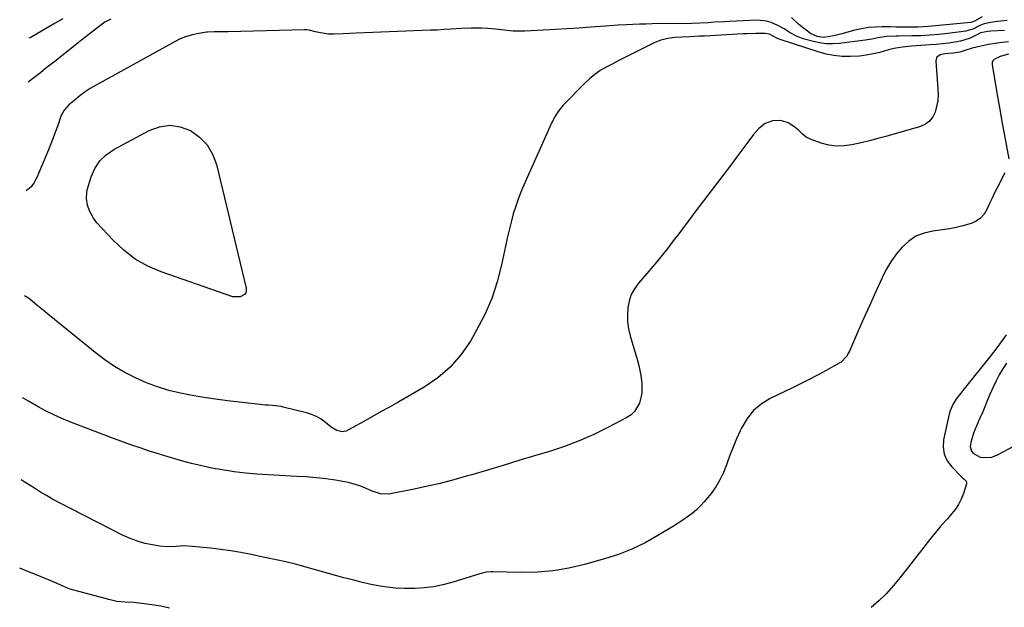
# Model space of a CAD drawing. Units: inches. Extents: x 1905340 to 1910684, y 411426 to 416812.
# Drawn here: x 1905414 to 1905879, y 416062 to 416339 of the extents above; entities that cross this region are included whole.
import ezdxf

# ---------------------------------------------------------------- set-up
doc = ezdxf.new("R2010")
doc.units = ezdxf.units.IN
doc.header["$MEASUREMENT"] = 0
doc.layers.add('7', color=7, linetype='Continuous')
doc.layers.add('8', color=7, linetype='Continuous')

msp = doc.modelspace()

# ---------------------------------------------------------------- linework, layer by layer
at = {"layer": '7', "color": 18}
for points in [[(1905880.47, 416338.95, 1706), (1905875.91, 416338.46, 1706), (1905873.64, 416338.15, 1706), (1905870.93, 416337.74, 1706), (1905869.16, 416337.32, 1706), (1905867.45, 416336.57, 1706), (1905864.28, 416334.91, 1706), (1905860.9, 416333.89, 1706), (1905852.39, 416332.83, 1706), (1905848.16, 416332.38, 1706), (1905843.93, 416332.02, 1706), (1905839.69, 416331.8, 1706), (1905835.44, 416331.68, 1706), (1905829.17, 416331.61, 1706), (1905828.05, 416331.59, 1706), (1905823.58, 416331.46, 1706), (1905819.48, 416330.76, 1706), (1905816.48, 416330.14, 1706), (1905813.46, 416329.68, 1706), (1905801.07, 416328.1, 1706), (1905798.02, 416327.9, 1706), (1905794.99, 416327.95, 1706), (1905791.98, 416328.36, 1706), (1905789, 416329.01, 1706), (1905784.15, 416330.39, 1706), (1905780.97, 416331.57, 1706), (1905778, 416333.2, 1706), (1905775.09, 416335, 1706), (1905772.1, 416336.65, 1706), (1905768.99, 416338.07, 1706), (1905766.87, 416338.71, 1706), (1905762.41, 416339.1, 1706), (1905749.22, 416338.51, 1706), (1905746.91, 416338.4, 1706), (1905742.29, 416338.12, 1706), (1905739.15, 416337.88, 1706), (1905735.36, 416337.65, 1706), (1905731.57, 416337.55, 1706), (1905712.8, 416337.36, 1706), (1905709.78, 416337.31, 1706), (1905706.77, 416337.23, 1706), (1905703.76, 416337.11, 1706), (1905700.75, 416336.97, 1706), (1905696.69, 416336.74, 1706), (1905692.76, 416336.48, 1706), (1905690.79, 416336.33, 1706), (1905683.65, 416335.77, 1706), (1905678.12, 416335.36, 1706), (1905672.58, 416334.98, 1706), (1905667.04, 416334.67, 1706), (1905661.49, 416334.38, 1706), (1905652.75, 416333.98, 1706), (1905651.36, 416333.94, 1706), (1905647.17, 416333.98, 1706), (1905644.38, 416334.18, 1706), (1905641.6, 416334.51, 1706), (1905638.87, 416334.88, 1706), (1905635.19, 416335.21, 1706), (1905632.23, 416335.33, 1706), (1905627.42, 416335.36, 1706), (1905622.62, 416335.15, 1706), (1905617.79, 416334.84, 1706), (1905614.58, 416334.65, 1706), (1905611.37, 416334.49, 1706), (1905608.16, 416334.35, 1706), (1905573.12, 416332.96, 1706), (1905570, 416332.81, 1706), (1905566.88, 416332.68, 1706), (1905562.59, 416332.54, 1706), (1905560.06, 416332.58, 1706), (1905556.25, 416333.08, 1706), (1905553.85, 416333.59, 1706), (1905550.82, 416334.39, 1706), (1905549.74, 416334.59, 1706), (1905548.92, 416334.62, 1706), (1905548.65, 416334.62, 1706), (1905512.67, 416333.68, 1706), (1905510.9, 416333.65, 1706), (1905505.99, 416333.7, 1706), (1905502.87, 416333.53, 1706), (1905502.42, 416333.47, 1706), (1905497.85, 416332.68, 1706), (1905495.17, 416332.08, 1706), (1905492.55, 416331.3, 1706), (1905490.03, 416330.27, 1706), (1905487.56, 416329.07, 1706), (1905449.92, 416308.3, 1706), (1905447.46, 416306.84, 1706), (1905445.05, 416305.28, 1706), (1905442.75, 416303.58, 1706), (1905440.52, 416301.78, 1706), (1905437.42, 416299.13, 1706), (1905435.15, 416296.69, 1706), (1905433.61, 416293.77, 1706), (1905432.16, 416289.5, 1706), (1905431.13, 416286.59, 1706), (1905430.06, 416283.69, 1706), (1905428.93, 416280.82, 1706), (1905427.76, 416277.96, 1706), (1905422.25, 416264.92, 1706), (1905422.04, 416264.44, 1706), (1905421.1, 416262.55, 1706), (1905419.64, 416260.48, 1706), (1905417.27, 416258.66, 1706)], [(1905457.2, 416339.62, 1708), (1905454.44, 416338.2, 1708), (1905453.15, 416337.32, 1708), (1905448.43, 416333.66, 1708), (1905444.83, 416330.85, 1708), (1905441.24, 416328.04, 1708), (1905437.66, 416325.21, 1708), (1905434.09, 416322.36, 1708), (1905431.34, 416320.16, 1708), (1905428.89, 416318.21, 1708), (1905426.44, 416316.27, 1708), (1905423.98, 416314.35, 1708), (1905421.51, 416312.43, 1708), (1905418.15, 416309.85, 1708)], [(1905868.57, 416340.67, 1708), (1905864.95, 416338.71, 1708), (1905863.46, 416338.06, 1708), (1905863.23, 416338.03, 1708), (1905843.28, 416336.16, 1708), (1905840.73, 416335.96, 1708), (1905838.17, 416335.83, 1708), (1905835.62, 416335.77, 1708), (1905833.06, 416335.78, 1708), (1905830.5, 416335.82, 1708), (1905827.94, 416335.87, 1708), (1905825.38, 416335.91, 1708), (1905821.38, 416335.98, 1708), (1905818.12, 416335.9, 1708), (1905814.88, 416335.63, 1708), (1905811.68, 416335.08, 1708), (1905808.51, 416334.35, 1708), (1905802.33, 416332.63, 1708), (1905799.15, 416331.85, 1708), (1905795.93, 416331.27, 1708), (1905793.72, 416331, 1708), (1905790.74, 416331.42, 1708), (1905787.63, 416332.88, 1708), (1905786.72, 416333.49, 1708), (1905783.62, 416335.83, 1708), (1905781.86, 416337.25, 1708), (1905778.61, 416340.37, 1708)], [(1905879.23, 416334.25, 1704), (1905872.78, 416333.92, 1704), (1905871.3, 416333.81, 1704), (1905867.8, 416333.16, 1704), (1905866.72, 416332.59, 1704), (1905862.98, 416330.67, 1704), (1905859.97, 416329.63, 1704), (1905858.42, 416329.27, 1704), (1905855.75, 416328.79, 1704), (1905852.83, 416328.32, 1704), (1905849.89, 416327.93, 1704), (1905846.95, 416327.65, 1704), (1905844, 416327.44, 1704), (1905839.65, 416327.22, 1704), (1905835.31, 416326.9, 1704), (1905831, 416326.38, 1704), (1905827.84, 416325.9, 1704), (1905825.58, 416325.42, 1704), (1905824.46, 416325.13, 1704), (1905820.33, 416323.95, 1704), (1905817.14, 416323.17, 1704), (1905813.92, 416322.55, 1704), (1905810.66, 416322.18, 1704), (1905806.27, 416321.95, 1704), (1905802.44, 416322.05, 1704), (1905798.65, 416322.42, 1704), (1905794.92, 416323.16, 1704), (1905791.23, 416324.16, 1704), (1905773.31, 416330.03, 1704), (1905772.77, 416330.23, 1704), (1905771.73, 416330.7, 1704), (1905768.28, 416332.53, 1704), (1905766.18, 416332.91, 1704), (1905761.69, 416332.87, 1704), (1905757.73, 416332.75, 1704), (1905755.75, 416332.66, 1704), (1905737.5, 416331.63, 1704), (1905735.17, 416331.51, 1704), (1905730.52, 416331.29, 1704), (1905726.92, 416331.15, 1704), (1905723.54, 416330.92, 1704), (1905720.18, 416330.48, 1704), (1905716.9, 416329.7, 1704), (1905713.78, 416328.43, 1704), (1905702.42, 416322.81, 1704), (1905699.56, 416321.38, 1704), (1905696.71, 416319.93, 1704), (1905693.87, 416318.45, 1704), (1905691.05, 416316.95, 1704), (1905688.32, 416315.32, 1704), (1905685.71, 416313.53, 1704), (1905683.27, 416311.52, 1704), (1905680.95, 416309.35, 1704), (1905671.02, 416299.17, 1704), (1905670.12, 416298.19, 1704), (1905668.46, 416296.1, 1704), (1905667.02, 416293.85, 1704), (1905665.18, 416290.29, 1704), (1905652.64, 416262.38, 1704), (1905651.11, 416258.78, 1704), (1905649.68, 416255.13, 1704), (1905648.41, 416251.43, 1704), (1905647.25, 416247.69, 1704), (1905646.2, 416243.91, 1704), (1905645.22, 416240.12, 1704), (1905644.33, 416236.3, 1704), (1905643.49, 416232.47, 1704), (1905641.7, 416223.75, 1704), (1905639.63, 416215.69, 1704), (1905637.07, 416207.83, 1704), (1905633.76, 416200.25, 1704), (1905629.94, 416192.86, 1704), (1905626.99, 416187.76, 1704), (1905622.53, 416181.31, 1704), (1905617.5, 416175.43, 1704), (1905611.6, 416170.42, 1704), (1905605.12, 416165.99, 1704), (1905593.16, 416159.14, 1704), (1905589.04, 416156.79, 1704), (1905584.92, 416154.45, 1704), (1905580.79, 416152.13, 1704), (1905576.65, 416149.82, 1704), (1905569.48, 416145.83, 1704), (1905568.33, 416145.31, 1704), (1905566.49, 416144.91, 1704), (1905563.99, 416145.51, 1704), (1905561.33, 416147.1, 1704), (1905558.55, 416149.37, 1704), (1905556.48, 416150.84, 1704), (1905554.31, 416152.12, 1704), (1905551.99, 416153.09, 1704), (1905549.57, 416153.87, 1704), (1905538.63, 416156.6, 1704), (1905537.63, 416156.82, 1704), (1905533.52, 416157.27, 1704), (1905531.46, 416157.44, 1704), (1905530.43, 416157.55, 1704), (1905512.27, 416159.61, 1704), (1905506.69, 416160.32, 1704), (1905501.12, 416161.13, 1704), (1905495.57, 416162.09, 1704), (1905490.04, 416163.15, 1704), (1905484.59, 416164.49, 1704), (1905479.23, 416166.08, 1704), (1905474, 416168.07, 1704), (1905468.85, 416170.33, 1704), (1905463.86, 416172.95, 1704), (1905459.02, 416175.79, 1704), (1905454.39, 416178.96, 1704), (1905449.9, 416182.34, 1704), (1905428.11, 416199.99, 1704), (1905426.18, 416201.56, 1704), (1905422.33, 416204.73, 1704), (1905420.15, 416206.53, 1704), (1905418.31, 416207.92, 1704), (1905416.41, 416209.16, 1704)], [(1905881.13, 416328.96, 1702), (1905877.94, 416328.54, 1702), (1905875.82, 416328.29, 1702), (1905871.57, 416327.66, 1702), (1905867.36, 416326.78, 1702), (1905863.95, 416325.96, 1702), (1905860.96, 416324.91, 1702), (1905858.11, 416324.11, 1702), (1905854.9, 416323.59, 1702), (1905850.99, 416323.2, 1702), (1905848.77, 416322.74, 1702), (1905847.23, 416321.69, 1702), (1905846.73, 416319.9, 1702), (1905847.72, 416306.57, 1702), (1905847.77, 416303.83, 1702), (1905847.61, 416301.12, 1702), (1905847.13, 416298.45, 1702), (1905846.45, 416295.8, 1702), (1905845.3, 416293.49, 1702), (1905843.81, 416291.53, 1702), (1905841.8, 416290.1, 1702), (1905839.46, 416289.01, 1702), (1905823.18, 416284.32, 1702), (1905819.3, 416283.25, 1702), (1905815.41, 416282.22, 1702), (1905811.51, 416281.27, 1702), (1905807.15, 416280.27, 1702), (1905803.46, 416279.78, 1702), (1905799.8, 416279.69, 1702), (1905796.17, 416280.22, 1702), (1905792.57, 416281.15, 1702), (1905787.86, 416282.8, 1702), (1905785.58, 416283.92, 1702), (1905783.61, 416285.53, 1702), (1905781.74, 416287.32, 1702), (1905779.73, 416288.94, 1702), (1905777.04, 416290.68, 1702), (1905773.52, 416291.77, 1702), (1905769.59, 416291.63, 1702), (1905766.18, 416290.32, 1702), (1905763.2, 416287.98, 1702), (1905760.6, 416285.17, 1702), (1905757.99, 416281.63, 1702), (1905756.13, 416279.06, 1702), (1905754.27, 416276.5, 1702), (1905752.37, 416273.96, 1702), (1905750.47, 416271.43, 1702), (1905733, 416248.5, 1702), (1905730.44, 416245.12, 1702), (1905727.88, 416241.74, 1702), (1905725.33, 416238.36, 1702), (1905722.79, 416234.97, 1702), (1905720.21, 416231.6, 1702), (1905717.58, 416228.28, 1702), (1905714.88, 416225.02, 1702), (1905712.14, 416221.79, 1702), (1905706.32, 416215.11, 1702), (1905704.41, 416212.45, 1702), (1905702.87, 416209.64, 1702), (1905701.88, 416206.58, 1702), (1905701.25, 416203.38, 1702), (1905701.11, 416200.06, 1702), (1905701.22, 416196.76, 1702), (1905701.71, 416193.5, 1702), (1905702.46, 416190.26, 1702), (1905705.87, 416178.56, 1702), (1905706.49, 416176.21, 1702), (1905707.46, 416171.46, 1702), (1905707.96, 416167.88, 1702), (1905707.98, 416163.1, 1702), (1905706.88, 416158.45, 1702), (1905704.53, 416154.47, 1702), (1905702.84, 416152.93, 1702), (1905700.89, 416151.61, 1702), (1905691.92, 416146.94, 1702), (1905685.2, 416143.68, 1702), (1905678.36, 416140.67, 1702), (1905671.38, 416138.05, 1702), (1905664.28, 416135.68, 1702), (1905657.29, 416133.56, 1702), (1905649.88, 416131.32, 1702), (1905642.46, 416129.1, 1702), (1905635.04, 416126.89, 1702), (1905627.61, 416124.7, 1702), (1905625.61, 416124.11, 1702), (1905619.16, 416122.3, 1702), (1905612.68, 416120.62, 1702), (1905606.16, 416119.1, 1702), (1905599.61, 416117.71, 1702), (1905588.47, 416115.49, 1702), (1905584.5, 416115.62, 1702), (1905580.67, 416116.97, 1702), (1905577.42, 416118.4, 1702), (1905574.83, 416119.42, 1702), (1905572.19, 416120.3, 1702), (1905569.5, 416120.98, 1702), (1905566.77, 416121.53, 1702), (1905563.24, 416122.09, 1702), (1905558.7, 416122.73, 1702), (1905554.16, 416123.27, 1702), (1905549.6, 416123.65, 1702), (1905545.02, 416123.92, 1702), (1905536.79, 416124.26, 1702), (1905531.45, 416124.56, 1702), (1905526.12, 416124.95, 1702), (1905520.81, 416125.47, 1702), (1905515.5, 416126.1, 1702), (1905514.63, 416126.21, 1702), (1905509.78, 416126.94, 1702), (1905504.95, 416127.78, 1702), (1905500.15, 416128.81, 1702), (1905495.38, 416129.96, 1702), (1905490.64, 416131.24, 1702), (1905485.91, 416132.58, 1702), (1905481.21, 416134, 1702), (1905476.53, 416135.48, 1702), (1905476.28, 416135.56, 1702), (1905471.49, 416137.15, 1702), (1905466.72, 416138.79, 1702), (1905461.98, 416140.51, 1702), (1905457.26, 416142.28, 1702), (1905437.85, 416149.7, 1702), (1905434.09, 416151.24, 1702), (1905430.38, 416152.88, 1702), (1905426.75, 416154.69, 1702), (1905423.16, 416156.62, 1702), (1905418.32, 416159.36, 1702), (1905416.08, 416160.63, 1702), (1905415.58, 416160.92, 1702)], [(1905485.08, 416289.6, 1706), (1905489.96, 416288.84, 1706), (1905494.83, 416287.09, 1706), (1905499.1, 416283.98, 1706), (1905502.7, 416280.34, 1706), (1905505.26, 416275.92, 1706), (1905507.15, 416270.98, 1706), (1905521.11, 416212.64, 1706), (1905521.14, 416211.52, 1706), (1905520.91, 416210.52, 1706), (1905520.31, 416209.69, 1706), (1905518.32, 416208.54, 1706), (1905514.8, 416208.61, 1706), (1905481.04, 416220.4, 1706), (1905474.72, 416223.15, 1706), (1905468.77, 416226.45, 1706), (1905463.36, 416230.59, 1706), (1905458.32, 416235.28, 1706), (1905450.66, 416243.56, 1706), (1905448.99, 416245.66, 1706), (1905447.12, 416249.24, 1706), (1905446.28, 416251.79, 1706), (1905445.71, 416255.07, 1706), (1905445.88, 416258.12, 1706), (1905446.23, 416259.63, 1706), (1905447.97, 416265.23, 1706), (1905449.73, 416269.18, 1706), (1905452, 416272.71, 1706), (1905455.03, 416275.62, 1706), (1905458.57, 416278.11, 1706), (1905475.32, 416287.15, 1706), (1905480.2, 416288.87, 1706), (1905485.08, 416289.6, 1706)], [(1905880, 416190.74, 1698), (1905878.11, 416188.05, 1698), (1905875.53, 416184.56, 1698), (1905872.87, 416181.13, 1698), (1905859.53, 416164.49, 1698), (1905858.51, 416163.2, 1698), (1905856.56, 416160.57, 1698), (1905854.77, 416157.85, 1698), (1905853.49, 416154.89, 1698), (1905853.06, 416153.33, 1698), (1905850.44, 416141.19, 1698), (1905850.25, 416137.65, 1698), (1905850.7, 416134.31, 1698), (1905852.13, 416131.26, 1698), (1905854.22, 416128.4, 1698), (1905858.6, 416124.02, 1698), (1905859.09, 416123.53, 1698), (1905860.1, 416122.56, 1698), (1905860.99, 416121.57, 1698), (1905861.23, 416121.03, 1698), (1905861.28, 416120.44, 1698), (1905859.81, 416115.78, 1698), (1905858.75, 416113.18, 1698), (1905857.49, 416110.71, 1698), (1905855.95, 416108.4, 1698), (1905854.21, 416106.2, 1698), (1905852.19, 416103.94, 1698), (1905849.32, 416100.67, 1698), (1905846.51, 416097.36, 1698), (1905843.76, 416093.99, 1698), (1905841.06, 416090.59, 1698), (1905829.86, 416076.13, 1698), (1905826.73, 416072.35, 1698), (1905823.45, 416068.73, 1698), (1905819.93, 416065.33, 1698), (1905816.25, 416062.08, 1698)], [(1905880.04, 416177.34, 1696), (1905878.32, 416174.6, 1696), (1905876.69, 416171.81, 1696), (1905875.2, 416168.95, 1696), (1905873.8, 416166.03, 1696), (1905872.12, 416162.28, 1696), (1905870.93, 416159.54, 1696), (1905869.82, 416156.78, 1696), (1905868.88, 416154.4, 1696), (1905867.42, 416151.01, 1696), (1905866.03, 416148.08, 1696), (1905864.49, 416144.37, 1696), (1905863.37, 416140.51, 1696), (1905862.98, 416137.94, 1696), (1905863.66, 416135.77, 1696), (1905864.42, 416134.81, 1696), (1905867.75, 416133.03, 1696), (1905872.68, 416132.86, 1696), (1905875.61, 416133.88, 1696), (1905878.89, 416135.62, 1696), (1905882.91, 416137.88, 1696)], [(1905484.96, 416061.7, 1698), (1905480.76, 416062.63, 1698), (1905476.51, 416063.34, 1698), (1905471.81, 416063.93, 1698), (1905467.91, 416064.34, 1698), (1905463.98, 416064.57, 1698), (1905460.09, 416064.93, 1698), (1905456.26, 416065.75, 1698), (1905437.95, 416070.77, 1698), (1905437.18, 416071, 1698), (1905434.24, 416072.21, 1698), (1905431.64, 416073.46, 1698), (1905427.85, 416075.15, 1698), (1905420.87, 416077.96, 1698), (1905416.4, 416079.72, 1698), (1905414.19, 416080.57, 1698)]]:
    msp.add_polyline3d(points, dxfattribs=at)
at = {"layer": '8', "color": 18}
for points in [[(1905434.62, 416339.81, 1710), (1905430.9, 416337.68, 1710), (1905427.21, 416335.51, 1710), (1905419.95, 416331.19, 1710), (1905419.45, 416330.92, 1710), (1905418.51, 416330.6, 1710)], [(1905881, 416323.03, 1700), (1905877.1, 416322.05, 1700), (1905874.24, 416320.65, 1700), (1905873.66, 416319.96, 1700), (1905873.4, 416319.09, 1700), (1905873.36, 416318.11, 1700), (1905874.91, 416308.72, 1700), (1905875.89, 416302.93, 1700), (1905876.89, 416297.14, 1700), (1905877.94, 416291.36, 1700), (1905879.01, 416285.58, 1700), (1905881.26, 416273.75, 1700)], [(1905879.31, 416267.04, 1700), (1905875.55, 416259.79, 1700), (1905874.31, 416257.35, 1700), (1905873.12, 416254.88, 1700), (1905871.98, 416252.39, 1700), (1905870.87, 416249.88, 1700), (1905869.54, 416247.64, 1700), (1905867.91, 416245.73, 1700), (1905865.84, 416244.31, 1700), (1905863.48, 416243.21, 1700), (1905859.44, 416242.05, 1700), (1905856.31, 416241.29, 1700), (1905853.15, 416240.7, 1700), (1905849.96, 416240.23, 1700), (1905845.29, 416239.66, 1700), (1905841.18, 416238.69, 1700), (1905837.35, 416237.19, 1700), (1905833.94, 416234.9, 1700), (1905830.81, 416232.08, 1700), (1905828.07, 416228.7, 1700), (1905825.55, 416225.18, 1700), (1905823.36, 416221.45, 1700), (1905821.38, 416217.58, 1700), (1905817.65, 416209.37, 1700), (1905815.53, 416204.7, 1700), (1905813.43, 416200.02, 1700), (1905811.36, 416195.33, 1700), (1905809.29, 416190.64, 1700), (1905805.95, 416182.98, 1700), (1905805.54, 416182.13, 1700), (1905804.57, 416180.51, 1700), (1905801.98, 416177.82, 1700), (1905801.18, 416177.32, 1700), (1905794.91, 416173.87, 1700), (1905790.93, 416171.72, 1700), (1905786.92, 416169.62, 1700), (1905782.88, 416167.58, 1700), (1905778.81, 416165.58, 1700), (1905768.46, 416160.6, 1700), (1905764.28, 416158.02, 1700), (1905760.58, 416154.97, 1700), (1905757.59, 416151.22, 1700), (1905755.07, 416147.01, 1700), (1905754.33, 416145.42, 1700), (1905752.63, 416141.6, 1700), (1905751, 416137.74, 1700), (1905749.5, 416133.84, 1700), (1905747.86, 416129.32, 1700), (1905746.43, 416125.75, 1700), (1905744.77, 416122.29, 1700), (1905742.8, 416119.01, 1700), (1905740.6, 416115.85, 1700), (1905739.13, 416113.95, 1700), (1905737.43, 416111.9, 1700), (1905735.64, 416109.95, 1700), (1905733.7, 416108.14, 1700), (1905731.66, 416106.42, 1700), (1905729.53, 416104.81, 1700), (1905727.36, 416103.25, 1700), (1905725.13, 416101.78, 1700), (1905722.87, 416100.36, 1700), (1905715.55, 416095.94, 1700), (1905709.49, 416092.61, 1700), (1905703.28, 416089.61, 1700), (1905696.85, 416087.13, 1700), (1905690.28, 416084.98, 1700), (1905680.82, 416082.31, 1700), (1905673.49, 416080.6, 1700), (1905666.1, 416079.32, 1700), (1905658.63, 416078.72, 1700), (1905651.11, 416078.56, 1700), (1905637.51, 416078.89, 1700), (1905636.74, 416078.88, 1700), (1905634.44, 416078.65, 1700), (1905631.44, 416077.91, 1700), (1905618.28, 416073.85, 1700), (1905613.96, 416072.71, 1700), (1905609.59, 416071.81, 1700), (1905605.17, 416071.28, 1700), (1905600.71, 416070.99, 1700), (1905600.07, 416070.98, 1700), (1905595.91, 416071.01, 1700), (1905591.76, 416071.22, 1700), (1905587.63, 416071.68, 1700), (1905583.51, 416072.31, 1700), (1905579.42, 416073.13, 1700), (1905575.35, 416074.02, 1700), (1905571.3, 416075.03, 1700), (1905567.27, 416076.11, 1700), (1905546.69, 416081.94, 1700), (1905544.43, 416082.55, 1700), (1905539.88, 416083.65, 1700), (1905535.28, 416084.6, 1700), (1905530.69, 416085.53, 1700), (1905528.39, 416086.01, 1700), (1905523.45, 416087.03, 1700), (1905518.67, 416087.95, 1700), (1905513.88, 416088.77, 1700), (1905509.06, 416089.44, 1700), (1905504.23, 416090.02, 1700), (1905495.8, 416090.88, 1700), (1905491.9, 416091.07, 1700), (1905488.01, 416090.82, 1700), (1905484.12, 416090.63, 1700), (1905480.25, 416091, 1700), (1905476.88, 416091.55, 1700), (1905473.32, 416092.31, 1700), (1905469.82, 416093.28, 1700), (1905466.43, 416094.57, 1700), (1905463.11, 416096.08, 1700), (1905432.68, 416111.63, 1700), (1905429.73, 416113.2, 1700), (1905426.81, 416114.81, 1700), (1905423.94, 416116.52, 1700), (1905421.11, 416118.28, 1700), (1905417.02, 416120.9, 1700), (1905416.25, 416121.39, 1700), (1905414.91, 416122.21, 1700)]]:
    msp.add_polyline3d(points, dxfattribs=at)

doc.saveas('drawing.dxf')
